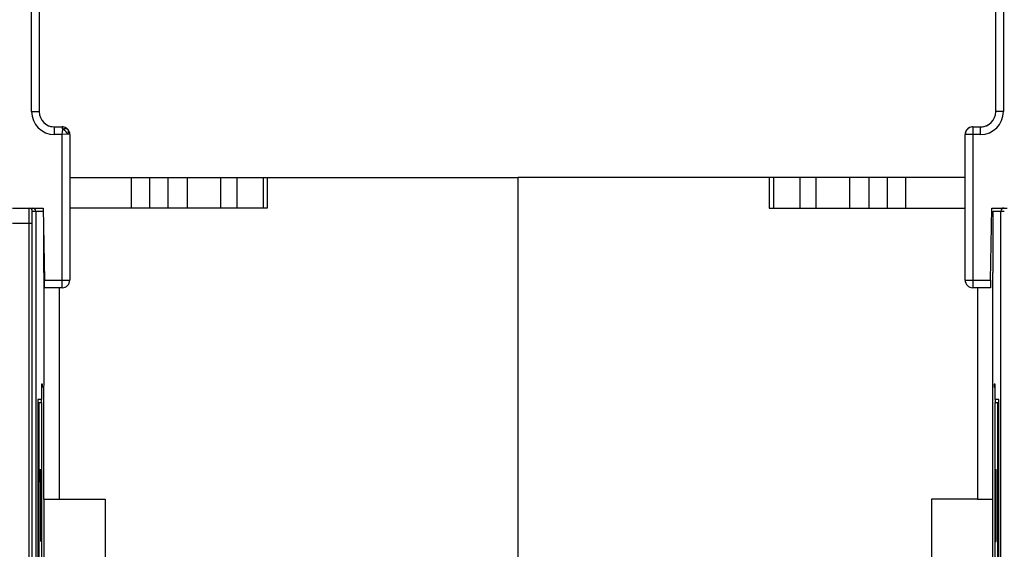
# Model space of a CAD drawing. Extents: x -1 to 1185, y -1 to 827.
# Drawn here: x 228 to 292, y 136 to 171 of the extents above; entities that cross this region are included whole.
import ezdxf

# ---------------------------------------------------------------- set-up
doc = ezdxf.new("R2010")
doc.units = 0
doc.styles.get("Standard").update_dxf_attribs({"font": 'monotxt.shx'})
doc.dimstyles.new('DSTYLE1', dxfattribs={"dimtxt": 3, "dimasz": 3, "dimexe": 3, "dimexo": 0, "dimgap": 2, "dimtad": 1, "dimdec": 0, "dimzin": 3, "dimcen": 0.09, "dimazin": 3, "dimtp": 1, "dimtm": 1, "dimtfac": 1, "dimtdec": 4, "dimtofl": 0, "dimtmove": 0, "dimatfit": 3, "dimtolj": 1, "dimtzin": 0})

# ---------------------------------------------------------------- blocks, each defined once
blk = doc.blocks.new('_AH1')
at = {"layer": 'V0L1', "color": 0, "linetype": 'CONTINUOUS'}
for p, q in [((-1, 0.166667), (0, 0)), ((-1, 0.166667), (-1, -0.166667)), ((0, 0), (-1, -0.166667)), ((0, 0), (-1, 0))]:
    blk.add_line(p, q, dxfattribs=at)
blk = doc.blocks.new('*D35958')
at = {"layer": 'V3L5', "color": 1, "linetype": 'CONTINUOUS'}
for p, q in [((137.102, 303.85177), (109.37341, 303.85177)), ((112.37341, 303.85177), (112.37341, 163.85177)), ((112.37341, 23.851774), (112.37341, 163.85177)), ((325.10177, 23.851774), (109.37341, 23.851774))]:
    blk.add_line(p, q, dxfattribs=at)
at = {"layer": 'V3L5', "color": 1, "xscale": 3, "yscale": 3, "zscale": 3}
for p, rotation in [((112.37341, 303.85177), 90), ((112.37341, 23.851774), 270)]:
    blk.add_blockref('_AH1', p, dxfattribs=dict(at, rotation=rotation))
at = {"layer": 'V3L5', "color": 1, "linetype": 'CONTINUOUS'}
blk.add_text('280', height=3, rotation=90, dxfattribs=at).set_placement((110.37241, 159.35177))

msp = doc.modelspace()

# ---------------------------------------------------------------- linework, layer by layer
at = {"layer": 'V3L204', "color": 40, "linetype": 'CONTINUOUS'}
for p, q in [((228.7987, 180.05177), (228.7987, 165.05177)), ((291.2987, 165.05177), (291.2987, 180.05177)), ((229.7987, 164.05177), (230.2987, 164.05177)), ((289.7987, 164.05177), (290.2987, 164.05177)), ((230.7987, 163.55177), (230.7987, 154.05177)), ((289.2987, 154.05177), (289.2987, 163.55177)), ((229.15056, 153.55177), (229.14183, 154.05177)), ((290.95557, 154.05177), (290.94684, 153.55177)), ((230.2987, 153.55177), (229.15056, 153.55177)), ((290.94684, 153.55177), (289.7987, 153.55177))]:
    msp.add_line(p, q, dxfattribs=at)
at = {"layer": 'V3L204', "color": 1, "linetype": 'CONTINUOUS'}
for p, q in [((230.7987, 160.75177), (234.81199, 160.75177)), ((234.81199, 160.75177), (235.99556, 160.75177)), ((234.81199, 160.75177), (234.81199, 158.75177)), ((235.99556, 160.75177), (237.20799, 160.75177)), ((235.99556, 160.75177), (235.99556, 158.75177)), ((237.20799, 160.75177), (238.4685, 160.75177)), ((237.20799, 160.75177), (237.20799, 158.75177)), ((238.4685, 160.75177), (240.65177, 160.75177)), ((238.4685, 160.75177), (238.4685, 158.75177)), ((240.65177, 160.75177), (241.70177, 160.75177)), ((240.65177, 160.75177), (240.65177, 158.75177)), ((241.70177, 160.75177), (241.70177, 158.75177)), ((241.70177, 160.75177), (243.42962, 160.75177)), ((243.42962, 160.75177), (243.70176, 160.75177)), ((243.42962, 160.75177), (243.42962, 158.75177)), ((243.70177, 160.75177), (243.70177, 158.75177)), ((243.70177, 160.75177), (260.10177, 160.75177)), ((276.50177, 160.75177), (260.10177, 160.75177)), ((260.10177, 116.55177), (260.10177, 160.75177)), ((276.77392, 160.75177), (276.50177, 160.75177)), ((276.50177, 160.75177), (276.50177, 158.75177)), ((278.50177, 160.75177), (276.77392, 160.75177)), ((276.77392, 160.75177), (276.77392, 158.75177)), ((279.55177, 160.75177), (278.50177, 160.75177)), ((278.50177, 160.75177), (278.50177, 158.75177)), ((281.73504, 160.75177), (279.55177, 160.75177)), ((279.55177, 160.75177), (279.55177, 158.75177)), ((282.99556, 160.75177), (281.73504, 160.75177)), ((281.73504, 160.75177), (281.73504, 158.75177)), ((284.20799, 160.75177), (282.99556, 160.75177)), ((282.99556, 160.75177), (282.99556, 158.75177)), ((285.39156, 160.75177), (284.20799, 160.75177)), ((284.20799, 160.75177), (284.20799, 158.75177)), ((289.2987, 160.75177), (285.39156, 160.75177)), ((285.39156, 160.75177), (285.39156, 158.75177)), ((228.16286, 158.75177), (229.05979, 158.75177)), ((229.05979, 158.75177), (229.14183, 154.05177)), ((243.70177, 158.75177), (230.79872, 158.75177)), ((276.50177, 158.75177), (289.29871, 158.75177)), ((290.95557, 154.05177), (291.03761, 158.75177)), ((291.03761, 158.75177), (292.04069, 158.75177)), ((230.10177, 153.55176), (230.10177, 139.75177)), ((290.10177, 153.55176), (290.10177, 139.75177)), ((230.10177, 139.75177), (233.10177, 139.75177)), ((233.10177, 139.75177), (233.10177, 122.75177)), ((287.10177, 139.75177), (287.10177, 122.75177)), ((290.10177, 139.75177), (287.10177, 139.75177))]:
    msp.add_line(p, q, dxfattribs=at)
at = {"layer": 'V3L204', "color": 251, "linetype": 'CONTINUOUS'}
for p, q in [((227.05713, 158.75177), (228.14642, 158.75177)), ((228.14642, 158.75177), (228.16286, 158.75177)), ((228.5688, 158.55177), (228.5688, 48.951774)), ((291.13216, 154.55177), (291.13216, 158.55177)), ((291.63475, 48.951774), (291.63475, 158.55177)), ((229.07139, 158.08744), (229.07139, 154.55177)), ((229.09081, 154.55177), (229.08996, 139.75177)), ((291.11359, 139.75177), (291.11147, 154.55177)), ((228.94893, 147.25177), (228.94893, 146.25177)), ((229.00559, 147.25177), (228.94893, 147.25177)), ((228.94893, 147.05177), (228.94977, 147.05177)), ((228.94977, 147.05177), (229.00559, 147.05177)), ((229.00559, 147.05177), (229.00559, 147.25177)), ((291.25462, 147.25177), (291.19796, 147.25177)), ((291.19796, 147.25177), (291.19796, 147.05177)), ((291.19796, 147.05177), (291.25377, 147.05177)), ((291.25377, 147.05177), (291.2546, 147.05177)), ((291.25462, 146.25177), (291.25462, 147.25177)), ((228.7008, 146.05177), (228.69993, 146.05177)), ((228.69996, 146.25177), (228.69996, 113.15177)), ((228.94893, 146.25177), (228.69996, 146.25177)), ((228.7008, 146.05177), (228.77465, 146.05177)), ((228.7746, 146.05177), (228.77718, 146.05177)), ((228.77465, 146.05177), (228.77465, 110.35177)), ((228.77718, 146.05177), (228.94893, 146.05177)), ((228.94893, 146.05177), (228.94893, 116.45177)), ((228.94977, 146.0518), (228.94977, 146.25177)), ((291.25377, 146.25177), (291.25377, 146.0518)), ((291.50359, 146.25177), (291.25462, 146.25177)), ((291.25462, 116.45177), (291.25462, 146.05177)), ((291.25462, 146.05177), (291.42637, 146.05177)), ((291.42637, 146.05177), (291.42892, 146.05177)), ((291.4289, 146.05177), (291.50274, 146.05177)), ((291.4289, 110.35177), (291.4289, 146.05177)), ((291.50359, 146.05177), (291.50274, 146.05177)), ((291.50359, 113.15177), (291.50359, 146.25177)), ((228.89255, 141.71181), (228.88391, 139.99208)), ((228.9012, 139.99208), (228.89255, 141.71181)), ((291.31099, 141.71181), (291.30234, 139.99208)), ((291.31964, 139.99208), (291.31099, 141.71181)), ((228.88492, 140.19208), (228.88623, 140.19208)), ((228.88749, 139.99208), (228.88749, 136.99208)), ((228.88836, 140.19208), (228.89678, 140.19208)), ((228.88836, 139.99208), (228.89762, 139.99208)), ((229.08996, 139.75177), (230.10177, 139.75177)), ((229.10178, 139.75175), (229.10178, 135.95381)), ((290.10181, 139.75177), (291.11359, 139.75177)), ((291.10178, 135.95381), (291.10178, 139.75175)), ((291.30234, 139.99208), (291.30234, 139.99208)), ((291.30592, 139.99208), (291.31516, 139.99208)), ((291.30677, 140.19208), (291.31516, 140.19208)), ((291.31605, 139.99208), (291.31605, 139.99208)), ((291.31605, 136.99208), (291.31605, 139.99208)), ((291.31732, 140.19208), (291.31862, 140.19208)), ((228.88751, 137.19208), (228.88834, 137.19208)), ((291.31521, 137.19208), (291.31602, 137.19208)), ((291.30592, 136.99208), (291.31605, 136.99208))]:
    msp.add_line(p, q, dxfattribs=at)
at = {"layer": 'V3L204', "color": 40, "linetype": 'CONTINUOUS'}
for points in [[(230.57348, 163.96951), (230.5717, 163.97068, 0.001052561), (230.56991, 163.97184, 0.001056525), (230.56813, 163.97298, 0.001057571), (230.56634, 163.97412, 0.001055134), (230.56454, 163.97526, 0.001054038), (230.56274, 163.97638, 0.00105317), (230.56095, 163.97749, 0.001052562), (230.55914, 163.97859, 0.001051248), (230.55734, 163.97969, 0.001050464), (230.55553, 163.98078, 0.001049215), (230.55372, 163.98185, 0.001048426), (230.55191, 163.98292, 0.001047114), (230.5501, 163.98398, 0.001046275), (230.54828, 163.98503, 0.00104493), (230.54646, 163.98608, 0.001044061), (230.54464, 163.98711, 0.001042694), (230.54281, 163.98814, 0.001041767), (230.54098, 163.98915, 0.001040314), (230.53915, 163.99016, 0.001039423), (230.53732, 163.99116, 0.001038124), (230.53549, 163.99215, 0.00103694), (230.53365, 163.99313, 0.001034947), (230.53181, 163.99411, 0.001034647), (230.52997, 163.99507, 0.001034937), (230.52813, 163.99603, 0.001031377), (230.52628, 163.99698, 0.001023691), (230.52444, 163.99791, 0.001031289), (230.52259, 163.99885, 0.001050208), (230.52073, 163.99977, 0.001019802), (230.51888, 164.00068, 0.000951784), (230.51704, 164.00158, 0.00104769), (230.51517, 164.00248, 0.001244547), (230.51325, 164.0034, 0.000946529), (230.51144, 164.00425, 0.000330812), (230.50981, 164.00502, 0.001327282), (230.50771, 164.00599, 0.00227766), (230.50448, 164.00745, 0.001116136), (230.50023, 164.00935, 0.000593024)], [(230.55134, 163.98155), (230.5512, 163.98178, 0.005305825), (230.55106, 163.982, 0.005453382), (230.55091, 163.98221, 0.005477309), (230.55075, 163.98242, 0.005346229), (230.5506, 163.98263, 0.005261297), (230.55044, 163.98283, 0.005179997), (230.55027, 163.98303, 0.00510106), (230.55011, 163.98322, 0.004985807), (230.54994, 163.98341, 0.004885369), (230.54976, 163.98359, 0.004760469), (230.54959, 163.98377, 0.004648293), (230.54941, 163.98395, 0.004510217), (230.54923, 163.98412, 0.0043866), (230.54905, 163.98429, 0.004239067), (230.54886, 163.98445, 0.004106754), (230.54867, 163.98462, 0.003951574), (230.54848, 163.98478, 0.003812471), (230.54829, 163.98493, 0.003651581), (230.54809, 163.98509, 0.003507778), (230.5479, 163.98524, 0.003343311), (230.5477, 163.98539, 0.003195786), (230.5475, 163.98553, 0.003027795), (230.54729, 163.98567, 0.00287991), (230.54709, 163.98582, 0.002713998), (230.54688, 163.98596, 0.002560271), (230.54668, 163.98609, 0.002383654), (230.54647, 163.98623, 0.002245215), (230.54626, 163.98636, 0.00209904), (230.54604, 163.98649, 0.001914886), (230.54583, 163.98662, 0.001684733), (230.54562, 163.98675, 0.001634253), (230.54541, 163.98688, 0.00161977), (230.54518, 163.98701, 0.001219318), (230.54498, 163.98713, 0.000680179), (230.54479, 163.98724, 0.001214067), (230.54454, 163.98738, 0.001408666), (230.54417, 163.98759, 0.000646362), (230.54367, 163.98787, 0.000378531)], [(230.67768, 163.87752), (230.67762, 163.8776, 0.000637855), (230.67755, 163.87768, 0.000566915), (230.67749, 163.87776, 0.000638629), (230.67742, 163.87783, 0.000871316), (230.67736, 163.87791, 0.00104403), (230.67729, 163.87798, 0.001200108), (230.67723, 163.87806, 0.00134738), (230.67716, 163.87813, 0.001522749), (230.6771, 163.87821, 0.001675962), (230.67703, 163.87828, 0.001845542), (230.67697, 163.87836, 0.001995904), (230.6769, 163.87843, 0.002165112), (230.67683, 163.8785, 0.002313786), (230.67676, 163.87858, 0.002480064), (230.67669, 163.87865, 0.002625504), (230.67662, 163.87872, 0.002788179), (230.67655, 163.87879, 0.002929144), (230.67648, 163.87886, 0.003086456), (230.6764, 163.87892, 0.003221903), (230.67633, 163.87899, 0.003373515), (230.67625, 163.87906, 0.003500275), (230.67618, 163.87912, 0.003640322), (230.6761, 163.87919, 0.003762425), (230.67602, 163.87925, 0.003904098), (230.67594, 163.87932, 0.003999126), (230.67586, 163.87938, 0.004088573), (230.67577, 163.87944, 0.004227605), (230.67569, 163.8795, 0.004439862), (230.6756, 163.87956, 0.004370739), (230.67551, 163.87961, 0.00412241), (230.67543, 163.87967, 0.004685323), (230.67533, 163.87972, 0.005772676), (230.67524, 163.87978, 0.004305259), (230.67515, 163.87983, 0.001243549), (230.67506, 163.87988, 0.006375376), (230.67495, 163.87993, 0.011087057), (230.67477, 163.88001, 0.005253289), (230.67453, 163.88011, 0.002707841)], [(230.67768, 163.87752), (230.67772, 163.87747, -0.000868149), (230.67777, 163.87742, -0.00077389), (230.67782, 163.87737, -0.000861222), (230.67786, 163.87732, -0.001152704), (230.67791, 163.87727, -0.001367232), (230.67795, 163.87722, -0.001560692), (230.67799, 163.87717, -0.001742882), (230.67804, 163.87712, -0.001961339), (230.67808, 163.87707, -0.002152059), (230.67812, 163.87701, -0.002364633), (230.67817, 163.87696, -0.002553594), (230.67821, 163.87691, -0.002768016), (230.67825, 163.87685, -0.002957465), (230.67829, 163.8768, -0.003171166), (230.67833, 163.87674, -0.003359697), (230.67837, 163.87669, -0.003572304), (230.67841, 163.87663, -0.003758672), (230.67845, 163.87657, -0.003968163), (230.67849, 163.87652, -0.004151096), (230.67852, 163.87646, -0.004356988), (230.67856, 163.8764, -0.004532124), (230.67859, 163.87634, -0.004726368), (230.67862, 163.87628, -0.004898376), (230.67865, 163.87622, -0.005097585), (230.67869, 163.87616, -0.005236118), (230.67871, 163.87609, -0.005368049), (230.67874, 163.87603, -0.005565575), (230.67877, 163.87596, -0.005861358), (230.67879, 163.8759, -0.005782216), (230.67882, 163.87583, -0.005462558), (230.67884, 163.87576, -0.006223441), (230.67886, 163.87569, -0.00768793), (230.67888, 163.87562, -0.005732347), (230.6789, 163.87555, -0.001638782), (230.67891, 163.87549, -0.008511246), (230.67893, 163.8754, -0.014805353), (230.67895, 163.87527, -0.006990834), (230.67897, 163.8751, -0.003592951)], [(289.44084, 163.89494), (289.44014, 163.89463, 0.004326699), (289.43945, 163.89432, 0.004460258), (289.43878, 163.89399, 0.004499249), (289.43811, 163.89365, 0.004415572), (289.43746, 163.89331, 0.004369739), (289.43682, 163.89295, 0.004326361), (289.4362, 163.89259, 0.004286125), (289.43558, 163.89222, 0.0042157), (289.43497, 163.89184, 0.004157967), (289.43438, 163.89146, 0.004078942), (289.43379, 163.89107, 0.004010637), (289.43321, 163.89067, 0.003919255), (289.43264, 163.89026, 0.003839727), (289.43208, 163.88985, 0.00373823), (289.43153, 163.88943, 0.003649001), (289.43099, 163.889, 0.003538256), (289.43046, 163.88857, 0.003440336), (289.42993, 163.88813, 0.003321485), (289.42941, 163.88769, 0.003216264), (289.4289, 163.88724, 0.00309089), (289.4284, 163.88679, 0.00297892), (289.4279, 163.88633, 0.002846753), (289.42741, 163.88587, 0.002731131), (289.42692, 163.8854, 0.00259774), (289.42644, 163.88493, 0.002472888), (289.42596, 163.88446, 0.00232492), (289.42549, 163.88398, 0.002212721), (289.42503, 163.8835, 0.002094534), (289.42457, 163.88301, 0.001930556), (289.42411, 163.88253, 0.001715252), (289.42366, 163.88204, 0.001695735), (289.42321, 163.88154, 0.001730552), (289.42275, 163.88103, 0.001307814), (289.42232, 163.88055, 0.000686819), (289.42193, 163.88012, 0.001390925), (289.42144, 163.87955, 0.001780591), (289.42069, 163.87868, 0.000833749), (289.4197, 163.87754, 0.000475121)], [(289.45221, 163.90987), (289.45197, 163.90978, 0.004315202), (289.45173, 163.90969, 0.00445507), (289.4515, 163.90959, 0.004495357), (289.45127, 163.90949, 0.004406225), (289.45105, 163.90939, 0.004357086), (289.45083, 163.90928, 0.004310651), (289.45061, 163.90918, 0.004267614), (289.45039, 163.90906, 0.004192733), (289.45018, 163.90895, 0.004131351), (289.44998, 163.90884, 0.004047508), (289.44977, 163.90872, 0.003975092), (289.44957, 163.9086, 0.003878285), (289.44937, 163.90847, 0.003794118), (289.44918, 163.90835, 0.003686696), (289.44899, 163.90822, 0.003592358), (289.4488, 163.90809, 0.003475203), (289.44861, 163.90796, 0.003371734), (289.44843, 163.90782, 0.00324604), (289.44824, 163.90768, 0.00313485), (289.44807, 163.90755, 0.003002185), (289.44789, 163.90741, 0.002883908), (289.44771, 163.90727, 0.002744182), (289.44754, 163.90712, 0.002621728), (289.44737, 163.90698, 0.002479974), (289.4472, 163.90683, 0.002348533), (289.44703, 163.90669, 0.00219339), (289.44686, 163.90654, 0.002072123), (289.4467, 163.90639, 0.001941012), (289.44653, 163.90624, 0.001775167), (289.44637, 163.90609, 0.00156491), (289.44621, 163.90594, 0.001517063), (289.44605, 163.90579, 0.001498418), (289.44589, 163.90563, 0.001131759), (289.44573, 163.90548, 0.000643032), (289.44559, 163.90534, 0.00111191), (289.44542, 163.90517, 0.001258407), (289.44515, 163.9049, 0.000576072), (289.4448, 163.90455, 0.000341016)], [(289.55375, 163.98791), (289.55101, 163.98637, 0.001698341), (289.54829, 163.98481, 0.001690929), (289.54558, 163.98323, 0.001714924), (289.5429, 163.98164, 0.001774495), (289.54023, 163.98003, 0.001821851), (289.53758, 163.97841, 0.001865702), (289.53495, 163.97678, 0.0019085), (289.53233, 163.97512, 0.001957861), (289.52974, 163.97345, 0.002003261), (289.52717, 163.97177, 0.002052666), (289.52462, 163.97006, 0.002098802), (289.52209, 163.96834, 0.002149626), (289.51959, 163.96661, 0.002196924), (289.5171, 163.96485, 0.002248744), (289.51464, 163.96308, 0.00229704), (289.51221, 163.96129, 0.002349932), (289.50979, 163.95948, 0.002399106), (289.5074, 163.95765, 0.002452764), (289.50504, 163.95581, 0.002502957), (289.5027, 163.95394, 0.002557971), (289.50038, 163.95205, 0.002608101), (289.49809, 163.95015, 0.002661788), (289.49583, 163.94822, 0.002715159), (289.49359, 163.94628, 0.00277644), (289.49138, 163.94431, 0.002820336), (289.4892, 163.94233, 0.002856963), (289.48705, 163.94032, 0.002935695), (289.48492, 163.93829, 0.00305774), (289.48283, 163.93624, 0.003015833), (289.48076, 163.93417, 0.002853283), (289.47874, 163.9321, 0.003220227), (289.47672, 163.92997, 0.003941289), (289.47469, 163.92776, 0.003005199), (289.4728, 163.92567, 0.000962086), (289.47111, 163.92377, 0.004389897), (289.46901, 163.92128, 0.007777125), (289.46587, 163.91737, 0.003826115), (289.46181, 163.91221, 0.002019631)], [(289.58059, 164.00192), (289.57953, 164.0014, 0.000864248), (289.57847, 164.00089, 0.000816707), (289.57741, 164.00037, 0.000866229), (289.57635, 163.99984, 0.001025681), (289.5753, 163.99932, 0.001144868), (289.57425, 163.99878, 0.001253221), (289.57321, 163.99825, 0.001356278), (289.57217, 163.9977, 0.001479331), (289.57113, 163.99716, 0.001588225), (289.5701, 163.9966, 0.00170934), (289.56908, 163.99604, 0.001818535), (289.56806, 163.99547, 0.001941967), (289.56704, 163.9949, 0.002052821), (289.56604, 163.99432, 0.002177377), (289.56504, 163.99373, 0.002289403), (289.56404, 163.99313, 0.002415228), (289.56306, 163.99252, 0.00252816), (289.56208, 163.9919, 0.002654605), (289.56111, 163.99127, 0.002768365), (289.56015, 163.99064, 0.002895939), (289.5592, 163.98999, 0.003008699), (289.55825, 163.98933, 0.003133301), (289.55732, 163.98866, 0.003249088), (289.55639, 163.98797, 0.003382499), (289.55548, 163.98728, 0.003483198), (289.55457, 163.98657, 0.003579954), (289.55368, 163.98585, 0.003726217), (289.5528, 163.98512, 0.003939092), (289.55192, 163.98436, 0.003913584), (289.55106, 163.9836, 0.003724066), (289.55022, 163.98283, 0.004265774), (289.54938, 163.98203, 0.005308045), (289.54853, 163.98119, 0.004020552), (289.54775, 163.9804, 0.001187874), (289.54704, 163.97967, 0.006009815), (289.54617, 163.9787, 0.010718265), (289.54486, 163.97715, 0.005209107), (289.54317, 163.97509, 0.002718348)], [(289.58093, 164.00184), (289.58097, 164.00188, -0.004991567), (289.58102, 164.00192, -0.004839889), (289.58106, 164.00196, -0.004823443), (289.58111, 164.002, -0.00496995), (289.58116, 164.00204, -0.005054191), (289.58121, 164.00208, -0.005125341), (289.58126, 164.00211, -0.005183789), (289.58132, 164.00215, -0.005273589), (289.58137, 164.00219, -0.005336822), (289.58143, 164.00222, -0.005419461), (289.58148, 164.00225, -0.005477836), (289.58154, 164.00229, -0.005558035), (289.5816, 164.00232, -0.005612072), (289.58166, 164.00235, -0.005686655), (289.58172, 164.00238, -0.005734326), (289.58179, 164.00241, -0.005802279), (289.58185, 164.00244, -0.005842004), (289.58191, 164.00246, -0.005901232), (289.58198, 164.00249, -0.005932261), (289.58205, 164.00251, -0.005983216), (289.58212, 164.00253, -0.006001814), (289.58219, 164.00256, -0.006037018), (289.58226, 164.00257, -0.006050938), (289.58233, 164.00259, -0.006091064), (289.58241, 164.00261, -0.006069194), (289.58248, 164.00262, -0.006040847), (289.58256, 164.00264, -0.006086252), (289.58264, 164.00265, -0.006227877), (289.58272, 164.00266, -0.00599649), (289.5828, 164.00266, -0.005547198), (289.58288, 164.00267, -0.006157272), (289.58297, 164.00267, -0.00739469), (289.58306, 164.00267, -0.005424672), (289.58314, 164.00267, -0.001598749), (289.58322, 164.00267, -0.007820439), (289.58332, 164.00267, -0.01318416), (289.58348, 164.00265, -0.006114572), (289.58369, 164.00263, -0.003124964)], [(289.59718, 164.00934), (289.59702, 164.00927, 0.000333594), (289.59686, 164.0092, 0.000301569), (289.59669, 164.00913, 0.000333029), (289.59653, 164.00906, 0.000436015), (289.59637, 164.00898, 0.000512234), (289.59621, 164.00891, 0.000581072), (289.59605, 164.00884, 0.000646011), (289.59588, 164.00877, 0.000723559), (289.59572, 164.0087, 0.000791392), (289.59556, 164.00862, 0.000866745), (289.5954, 164.00855, 0.000933831), (289.59524, 164.00847, 0.001009702), (289.59508, 164.0084, 0.001076894), (289.59492, 164.00832, 0.001152505), (289.59476, 164.00825, 0.001219508), (289.5946, 164.00817, 0.001294991), (289.59444, 164.00809, 0.001361713), (289.59428, 164.00801, 0.001436765), (289.59412, 164.00793, 0.001503266), (289.59397, 164.00785, 0.001578306), (289.59381, 164.00777, 0.001643709), (289.59365, 164.00768, 0.0017166), (289.5935, 164.0076, 0.001783411), (289.59334, 164.00751, 0.001861058), (289.59319, 164.00743, 0.00191933), (289.59303, 164.00734, 0.001976422), (289.59288, 164.00725, 0.002060726), (289.59273, 164.00716, 0.002183669), (289.59257, 164.00707, 0.002172005), (289.59242, 164.00697, 0.002069288), (289.59227, 164.00688, 0.002378154), (289.59212, 164.00678, 0.002971436), (289.59197, 164.00668, 0.002251524), (289.59182, 164.00658, 0.000655417), (289.59169, 164.00649, 0.003387308), (289.59153, 164.00638, 0.006082165), (289.59127, 164.00619, 0.002969315), (289.59094, 164.00595, 0.001551905)]]:
    msp.add_lwpolyline(points, format="xyb", dxfattribs=at)
at = {"layer": 'V3L204', "color": 251, "linetype": 'CONTINUOUS'}
for points in [[(228.89252, 141.45069), (228.89246, 141.45069), (228.89239, 141.45069), (228.89233, 141.45069), (228.89226, 141.45069), (228.8922, 141.45069), (228.89213, 141.45069), (228.89207, 141.45069), (228.89201, 141.45069), (228.89194, 141.45069), (228.89188, 141.45069), (228.89181, 141.45069), (228.89175, 141.45069), (228.89168, 141.45069), (228.89162, 141.45069), (228.89156, 141.45069), (228.89149, 141.45069), (228.89138, 141.45069), (228.89123, 141.45069)], [(291.31232, 141.45069), (291.31226, 141.45069), (291.31219, 141.45069), (291.31212, 141.45069), (291.31206, 141.45069), (291.31199, 141.45069), (291.31192, 141.45069), (291.31186, 141.45069), (291.31179, 141.45069), (291.31173, 141.45069), (291.31166, 141.45069), (291.31159, 141.45069), (291.31153, 141.45069), (291.31146, 141.45069), (291.3114, 141.45069), (291.31134, 141.45069), (291.31126, 141.45069), (291.31115, 141.45069), (291.311, 141.45069)]]:
    msp.add_lwpolyline(points, dxfattribs=at)
at = {"layer": 'V3L204', "color": 40, "linetype": 'CONTINUOUS'}
for centre, radius, start, end in [((229.7987, 165.05177), 1, 180, 270), ((290.2987, 165.05177), 1, 270, 360), ((230.2987, 163.55177), 0.5, 45, 90), ((289.7987, 163.55177), 0.5, 90, 180), ((230.2987, 163.55177), 0.5, 0, 45), ((230.76176, 163.5963), 0.035091, 357.91687, 407.72814), ((289.69661, 163.55952), 0.398024, 151.86573, 181.11749), ((289.80023, 163.54839), 0.503171, 134.94117, 154.73433), ((230.2987, 154.05177), 0.5, 270, 360), ((289.7987, 154.05177), 0.5, 180, 270)]:
    msp.add_arc(centre, radius, start, end, dxfattribs=at)
at = {"layer": 'V3L204', "color": 251, "linetype": 'CONTINUOUS'}
for centre, start, end in [((228.3688, 158.55178), 359.99974, 449.99974), ((291.83475, 158.55178), 90.000255, 180.00026)]:
    msp.add_arc(centre, 0.199999, start, end, dxfattribs=at)
at = {"layer": 'V3L204', "color": 40, "linetype": 'CONTINUOUS'}
for points in [[(230.42083, 164.03661), (230.38141, 164.04661), (230.34074, 164.05166), (230.29865, 164.05175)], [(289.79867, 164.05177), (289.75665, 164.05166), (289.71598, 164.04661), (289.67654, 164.03668)], [(230.63982, 163.91689), (230.6368, 163.91978), (230.6337, 163.92262), (230.62916, 163.92414)], [(230.79872, 163.55178), (230.79946, 163.65688), (230.76288, 163.77278), (230.69415, 163.85793)], [(230.79872, 163.55178), (230.79859, 163.60745), (230.7898, 163.66291), (230.77137, 163.71598)], [(230.79872, 163.55178), (230.79865, 163.56708), (230.79805, 163.58106), (230.79683, 163.59503)], [(289.35351, 163.78009), (289.31679, 163.70964), (289.29861, 163.62945), (289.29866, 163.55176)], [(289.326, 163.71598), (289.30759, 163.66292), (289.29879, 163.60745), (289.29866, 163.55176)], [(289.4032, 163.85795), (289.393, 163.84512), (289.3835, 163.83169), (289.37979, 163.81465)], [(289.58743, 164.00517), (289.53943, 163.98299), (289.49534, 163.9525), (289.45755, 163.91689)]]:
    msp.add_open_spline(points, degree=3, dxfattribs=at)
at = {"layer": 'V3L204', "color": 40, "linetype": 'CONTINUOUS', "extrusion": (0.939565, 0.939565, 0.939565)}
msp.add_open_spline([(230.5179, 163.99975), (230.51572, 164.00249), (230.51283, 164.00387), (230.50989, 164.00519)], degree=3, dxfattribs=at)
at = {"layer": 'V3L204', "color": 40, "linetype": 'CONTINUOUS', "extrusion": (2.328095, 2.328095, 2.328095)}
msp.add_open_spline([(230.5361, 163.98985), (230.53935, 163.99026), (230.54151, 163.98907), (230.54329, 163.98787)], degree=3, dxfattribs=at)
at = {"layer": 'V3L204', "color": 40, "linetype": 'CONTINUOUS', "extrusion": (0.93728, 0.93728, 0.93728)}
msp.add_open_spline([(230.74737, 163.76534), (230.74839, 163.77121), (230.74616, 163.77567), (230.74383, 163.78005)], degree=3, dxfattribs=at)
at = {"layer": 'V3L204', "color": 40, "linetype": 'CONTINUOUS'}
msp.add_open_spline([(289.4157, 163.87354), (289.40006, 163.8551), (289.37055, 163.81479), (289.33432, 163.745), (289.30651, 163.65886), (289.29937, 163.59548), (289.29866, 163.55176)], degree=3, knots=[0, 0, 0, 0, 0.21095976, 0.43444469, 0.68082055, 1, 1, 1, 1], dxfattribs=at)
at = {"layer": 'V3L214', "color": 1, "linetype": 'CONTINUOUS'}
for p, q in [((228.2987, 165.05177), (228.2987, 180.05177)), ((291.7987, 180.05177), (291.7987, 165.05177)), ((230.2987, 163.55177), (229.7987, 163.55177)), ((230.2987, 154.05177), (230.2987, 163.55177)), ((290.2987, 163.55177), (289.7987, 163.55177)), ((289.7987, 163.55177), (289.7987, 154.05177)), ((229.14183, 154.05177), (230.2987, 154.05177)), ((289.7987, 154.05177), (290.95557, 154.05177))]:
    msp.add_line(p, q, dxfattribs=at)
at = {"layer": 'V3L214', "color": 40, "linetype": 'CONTINUOUS'}
for p, q in [((228.2987, 165.05177), (228.7987, 165.05177)), ((291.7987, 165.05177), (291.2987, 165.05177)), ((229.7987, 163.55177), (229.7987, 164.05177)), ((289.7987, 164.05177), (289.7987, 163.55177)), ((290.2987, 163.55177), (290.2987, 164.05177)), ((230.29865, 163.55178), (230.33405, 163.90535)), ((230.65222, 163.58717), (230.29865, 163.55178)), ((289.7987, 163.55177), (289.2987, 163.55177)), ((230.2987, 153.55177), (230.2987, 154.05177)), ((230.2987, 154.05177), (230.7987, 154.05177)), ((289.2987, 154.05177), (289.7987, 154.05177)), ((289.7987, 154.05177), (289.7987, 153.55177))]:
    msp.add_line(p, q, dxfattribs=at)
at = {"layer": 'V3L214', "color": 251, "linetype": 'CONTINUOUS'}
for p, q in [((228.34642, 158.55177), (228.5688, 158.55177)), ((228.56877, 158.55177), (228.57556, 158.55177)), ((228.57556, 158.55177), (229.07139, 158.55177)), ((291.13216, 158.55177), (291.628, 158.55177)), ((291.628, 158.55177), (291.63476, 158.55177)), ((291.63475, 158.55177), (291.85713, 158.55177)), ((228.14305, 157.75177), (227.0605, 157.75177)), ((228.14305, 58.751774), (228.14305, 157.75177)), ((228.34304, 157.75177), (228.14305, 157.75177)), ((228.34304, 58.751774), (228.34304, 157.75177))]:
    msp.add_line(p, q, dxfattribs=at)
at = {"layer": 'V3L214', "color": 40, "linetype": 'CONTINUOUS'}
for points in [[(230.33405, 163.90535), (230.34629, 163.91129, -0.006019045), (230.3586, 163.91691, -0.006022433), (230.371, 163.9222, -0.006139075), (230.38345, 163.92715, -0.006431454), (230.39593, 163.93173, -0.00668948), (230.40842, 163.93594, -0.006933384), (230.42089, 163.93974, -0.007193403), (230.43333, 163.94314, -0.007492227), (230.4457, 163.94611, -0.007799807), (230.45798, 163.94866, -0.008127364), (230.47016, 163.95075, -0.008469996), (230.4822, 163.9524, -0.008828724), (230.49407, 163.95358, -0.009218425), (230.50577, 163.95431, -0.009628103), (230.51726, 163.95456, -0.010026863), (230.52852, 163.95435, -0.010387297), (230.53952, 163.95366, -0.010912501), (230.55026, 163.95252, -0.011556598), (230.56072, 163.95089, -0.011720388), (230.57085, 163.94884, -0.011389244), (230.5806, 163.94636, -0.012886936), (230.59013, 163.94336, -0.015714435), (230.59944, 163.93978, -0.012577466), (230.60798, 163.93616, -0.004935154), (230.61553, 163.93267, -0.017769603), (230.62433, 163.92735, -0.031562741), (230.63671, 163.9181, -0.016157001), (230.65222, 163.90535, -0.008757052)], [(230.65222, 163.58717), (230.64589, 163.59948, 0.005907774), (230.63916, 163.61186, 0.005649867), (230.63202, 163.62431, 0.005493973), (230.62448, 163.63682, 0.005493346), (230.61654, 163.64935, 0.005442147), (230.60822, 163.66188, 0.005382515), (230.59951, 163.67439, 0.005319362), (230.59044, 163.68686, 0.00528681), (230.58101, 163.69926, 0.005243466), (230.57123, 163.71157, 0.005215865), (230.56112, 163.72375, 0.005182448), (230.55071, 163.7358, 0.005162237), (230.53999, 163.74768, 0.005146232), (230.529, 163.75938, 0.005145071), (230.51775, 163.77086, 0.005127316), (230.50628, 163.7821, 0.005099466), (230.49459, 163.79309, 0.005144752), (230.4827, 163.80381, 0.005247641), (230.47063, 163.81424, 0.005133485), (230.45846, 163.82434, 0.004840188), (230.44625, 163.83406, 0.005321554), (230.43375, 163.84355, 0.006308594), (230.42089, 163.85283, 0.004937324), (230.40877, 163.86133, 0.001927497), (230.39777, 163.86884, 0.00684137), (230.3837, 163.8776, 0.011992956), (230.36217, 163.88992, 0.006182801), (230.33405, 163.90535, 0.003384343)], [(230.65222, 163.90535), (230.6582, 163.89901, -0.014923296), (230.66385, 163.89228, -0.014522313), (230.66916, 163.88514, -0.014287973), (230.67414, 163.8776, -0.014367032), (230.67873, 163.86966, -0.014234238), (230.68294, 163.86133, -0.014002958), (230.68675, 163.85262, -0.013687826), (230.69015, 163.84355, -0.01339665), (230.69311, 163.83411, -0.0130146), (230.69564, 163.82434, -0.012639489), (230.69772, 163.81423, -0.012201616), (230.69936, 163.80381, -0.011783702), (230.70052, 163.79309, -0.011340143), (230.70123, 163.7821, -0.010932372), (230.70146, 163.77085, -0.010465422), (230.70123, 163.75938, -0.009998316), (230.70052, 163.74769, -0.009658156), (230.69936, 163.7358, -0.009430985), (230.69771, 163.72373, -0.008805382), (230.69564, 163.71157, -0.007950646), (230.69316, 163.69936, -0.008353922), (230.69015, 163.68686, -0.009407316), (230.68656, 163.674, -0.006971789), (230.68294, 163.66188, -0.002641643), (230.67945, 163.65088, -0.009119117), (230.67414, 163.63682, -0.014610527), (230.66492, 163.61529, -0.006948215), (230.65222, 163.58717, -0.003662082)]]:
    msp.add_lwpolyline(points, format="xyb", dxfattribs=at)
at = {"layer": 'V3L214', "color": 1, "linetype": 'CONTINUOUS'}
for centre, start, end in [((229.7987, 165.05177), 180, 270), ((290.2987, 165.05177), 270, 360)]:
    msp.add_arc(centre, 1.5, start, end, dxfattribs=at)
at = {"layer": 'V3L214', "color": 251, "linetype": 'CONTINUOUS'}
msp.add_arc((228.14642, 158.55178), 0.199999, 359.99974, 449.99974, dxfattribs=at)
at = {"layer": 'V3L214', "color": 40, "linetype": 'CONTINUOUS', "extrusion": (4.712197, 4.712197, 4.712197)}
msp.add_open_spline([(229.42853, 164.12335), (229.49888, 164.09317), (229.57335, 164.07359), (229.65154, 164.07983)], degree=3, dxfattribs=at)
at = {"layer": 'V3L214', "color": 40, "linetype": 'CONTINUOUS', "extrusion": (2.422499, 2.422499, 2.422499)}
msp.add_open_spline([(230.33405, 163.90535), (230.33197, 163.92616), (230.32656, 163.97129), (230.31483, 164.03353), (230.3049, 164.05177), (230.29865, 164.05175)], degree=3, knots=[2.4224985, 2.4224985, 2.4224985, 2.4224985, 2.5406805, 2.7126808, 3, 3, 3, 3], dxfattribs=at)
at = {"layer": 'V3L214', "color": 40, "linetype": 'CONTINUOUS', "extrusion": (2.012486, 2.012486, 2.012486)}
msp.add_open_spline([(290.30764, 164.05348), (290.46135, 164.05266), (290.61489, 164.08932), (290.79316, 164.17723), (290.83153, 164.19938), (290.78168, 164.19745)], degree=3, knots=[2.0124858, 2.0124858, 2.0124858, 2.0124858, 3.0380657, 3.0380657, 3.3315585, 3.3315585, 3.3315585, 3.3315585], dxfattribs=at)
at = {"layer": 'V3L214', "color": 40, "linetype": 'CONTINUOUS', "extrusion": (2, 2, 2)}
msp.add_open_spline([(230.79872, 163.55178), (230.7987, 163.56423), (230.75397, 163.57696), (230.65222, 163.58717)], degree=3, dxfattribs=at)
at = {"layer": 'V3L214', "color": 251, "linetype": 'CONTINUOUS', "extrusion": (2, 2, 2)}
for points in [[(228.14308, 157.7518), (228.14305, 157.86932), (228.14312, 157.98729), (228.14343, 158.24172), (228.14373, 158.37357), (228.14472, 158.65201), (228.14557, 158.75177), (228.1464, 158.75174)], [(228.34305, 157.7518), (228.34304, 157.84581), (228.34312, 157.94019), (228.34343, 158.14373), (228.34373, 158.24921), (228.34472, 158.47196), (228.34557, 158.55177), (228.34646, 158.55177)]]:
    msp.add_open_spline(points, degree=3, knots=[2, 2, 2, 2, 2.8980109, 2.8980109, 4.0715335, 4.0715335, 5.9970494, 5.9970494, 5.9970494, 5.9970494], dxfattribs=at)

# ---------------------------------------------------------------- dimensions: what is measured, and where the dimension line sits
at = {"layer": 'V3L5', "color": 1, "linetype": 'CONTINUOUS'}
dim = msp.add_linear_dim(base=(112.37341, 23.851774), p1=(137.102, 303.85177), p2=(325.10177, 23.851774), angle=90, dimstyle='DSTYLE1', override={"dimblk": '_AH1', "dimsah": 0}, dxfattribs=at)
dim.commit()
dim.dimension.update_dxf_attribs({"geometry": '*D35958', "text_midpoint": (108.87241, 163.85177), "dimtype": 128})

doc.saveas('drawing.dxf')
